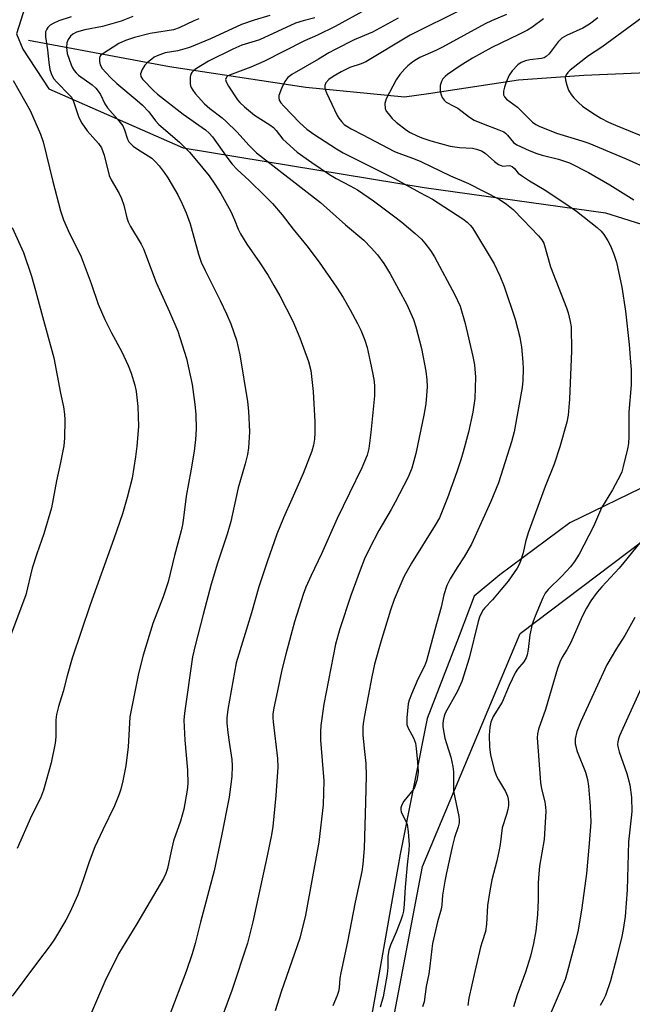
# Model space of a CAD drawing. Units: inches. Extents: x 1219770 to 1225770, y 549455 to 553456.
# Drawn here: x 1224378 to 1224544, y 549644 to 549911 of the extents above; entities that cross this region are included whole.
import ezdxf

# ---------------------------------------------------------------- set-up
doc = ezdxf.new("R2010")
doc.units = ezdxf.units.IN
doc.header["$MEASUREMENT"] = 0
for name, color, linetype in [('HYDRO-Single Line Stream', 4, 'Continuous'), ('NTRL-Farm Land', 3, 'Continuous'), ('NTRL-Trees', 3, 'Continuous'), ('Undefined', 1, 'Continuous')]:
    doc.layers.add(name, color=color, linetype=linetype)

msp = doc.modelspace()

# ---------------------------------------------------------------- linework, layer by layer
at = {"layer": 'HYDRO-Single Line Stream'}
msp.add_lwpolyline([(1224380.16, 549905.23), (1224418.29, 549898.14), (1224455.22, 549892.55), (1224481.94, 549889.93), (1224488.43, 549890.85), (1224512.75, 549894.53), (1224530.45, 549895.78), (1224545.46, 549896.43), (1224555.65, 549897.36), (1224574.86, 549902.82), (1224585.65, 549907.06), (1224598.83, 549916.1)], dxfattribs=at)
at = {"layer": 'NTRL-Farm Land'}
msp.add_polyline3d([(1224379.79, 549916.05, 0), (1224376.93, 549906.96, 0), (1224378.59, 549902.84, 0), (1224385.64, 549892.14, 0), (1224422, 549876.15, 0), (1224487.22, 549865.37, 0), (1224536.35, 549858.51, 0), (1224558.65, 549851.56, 0), (1224571.05, 549845.82, 0), (1224579.33, 549836.36, 0), (1224579.77, 549828.11, 0), (1224576.52, 549809.11, 0), (1224564.19, 549794.63, 0), (1224548.95, 549785.51, 0), (1224526.7, 549774.71, 0), (1224507.76, 549760.63, 0), (1224500.77, 549754.83, 0), (1224496.67, 549744.09, 0), (1224488.08, 549721.78, 0), (1224480.76, 549685.03, 0), (1224473.86, 549646.22, 0), (1224470.21, 549625.58, 0)], dxfattribs=at)
at = {"layer": 'NTRL-Trees'}
msp.add_polyline3d([(1225769.67, 550814.38, 0), (1225769.59, 549455.07, 0), (1224477.69, 549455.2, 0), (1224454.25, 549510.83, 0), (1224486.8, 549681.72, 0), (1224513.25, 549744.78, 0), (1224583.66, 549797.94, 0), (1224592.96, 549834.12, 0), (1224579.66, 549877.81, 0), (1224560.04, 549928.22, 0), (1224483.31, 550064.66, 0), (1224480.7, 550200.48, 0), (1224558, 550287.96, 0), (1224698.8, 550508.23, 0), (1224721, 550889.62, 0)], dxfattribs=at)
at = {"layer": 'Undefined'}
for points, elevation in [([(1224391.7, 549911.6), (1224388.34, 549910.5), (1224386.8, 549909.77), (1224386.07, 549909.29), (1224385.43, 549908.72), (1224385.09, 549908.28), (1224384.8, 549907.53), (1224384.72, 549906.99), (1224384.74, 549906.14), (1224385.28, 549902.65), (1224385.63, 549899.23), (1224385.96, 549897.29), (1224386.36, 549895.97), (1224387.02, 549894.79), (1224387.7, 549893.95), (1224391.27, 549890.42), (1224391.76, 549889.85), (1224392.35, 549888.64), (1224393.8, 549884.36), (1224394.58, 549882.85), (1224396.01, 549880.71), (1224399.1, 549877.33), (1224399.88, 549876.18), (1224400.31, 549875.18), (1224400.66, 549874.12), (1224401.95, 549868.68), (1224402.5, 549867.45), (1224404.71, 549863.74), (1224405.34, 549862.47), (1224405.93, 549860.62), (1224406.8, 549857.23), (1224407.17, 549856.11), (1224407.81, 549854.84), (1224410.62, 549850.08), (1224411.28, 549848.79), (1224414.68, 549839.72), (1224418.33, 549831.78), (1224420.58, 549826.49), (1224422.93, 549819.14), (1224424.46, 549812.14), (1224425.19, 549806.67), (1224425.41, 549804.06), (1224425.51, 549800.05), (1224425.36, 549797.23), (1224425, 549794.08), (1224424.13, 549788.78), (1224422.85, 549781.89), (1224422.14, 549776.06), (1224421.82, 549774.11), (1224421.45, 549772.51), (1224419.72, 549765.86), (1224417.99, 549758.76), (1224416.6, 549754.64), (1224413.77, 549747.4), (1224411.23, 549738.89), (1224409.91, 549733.95), (1224407.63, 549722.19), (1224407.47, 549720.52), (1224407.12, 549714.1), (1224406.5, 549708.96), (1224405.73, 549704.87), (1224405.16, 549702.61), (1224404.72, 549701.24), (1224403.41, 549698.09), (1224400.24, 549691.6), (1224398.13, 549687.03), (1224396.58, 549682.95), (1224395.08, 549678.37), (1224393.48, 549674.02), (1224391.34, 549669.27), (1224390.29, 549667.18), (1224387.22, 549662.05), (1224386.06, 549660.33), (1224382.31, 549655.46), (1224375.72, 549646.62)], 396), ([(1224408.41, 549911.69), (1224405.28, 549910.39), (1224400.22, 549908.94), (1224395.42, 549908.02), (1224393.11, 549907.39), (1224392.19, 549906.89), (1224391.57, 549906.35), (1224390.88, 549905.45), (1224390.5, 549904.54), (1224390.43, 549903.27), (1224390.67, 549901.65), (1224391.71, 549898.57), (1224392.07, 549897.77), (1224392.5, 549897.08), (1224393.03, 549896.44), (1224393.65, 549895.84), (1224397.36, 549893.16), (1224398.36, 549892.28), (1224399.06, 549891.46), (1224399.65, 549890.53), (1224400.86, 549888.07), (1224401.52, 549886.97), (1224404.29, 549883.93), (1224405.7, 549882.06), (1224406.17, 549880.99), (1224406.99, 549878.48), (1224407.35, 549877.78), (1224407.67, 549877.36), (1224408.52, 549876.61), (1224409.68, 549875.75), (1224412.59, 549873.95), (1224413.5, 549873.3), (1224414.55, 549872.35), (1224415.51, 549871.29), (1224416.92, 549869.44), (1224417.89, 549867.98), (1224420.58, 549863.39), (1224421.77, 549860.99), (1224422.87, 549858.54), (1224423.9, 549855.57), (1224426.19, 549847.38), (1224426.92, 549845.21), (1224427.95, 549842.92), (1224432.07, 549834.87), (1224433.76, 549831.19), (1224434.88, 549828.52), (1224436.45, 549824.12), (1224436.95, 549822.13), (1224437.34, 549820.15), (1224439.44, 549807.51), (1224439.67, 549804.88), (1224439.93, 549799.34), (1224439.7, 549794.94), (1224439.47, 549793.2), (1224438.84, 549790.6), (1224436.95, 549784.17), (1224434.93, 549775.04), (1224433.97, 549771.64), (1224431.32, 549763.75), (1224429.6, 549758.07), (1224427.4, 549749.9), (1224425.24, 549741.47), (1224424.54, 549738.43), (1224422.42, 549723.22), (1224422.24, 549721.31), (1224422.45, 549715.9), (1224423.2, 549707.75), (1224423.25, 549704.04), (1224423.14, 549702.34), (1224422.23, 549697.24), (1224421.27, 549693.99), (1224419.37, 549688.63), (1224418.73, 549685.81), (1224417.79, 549681.12), (1224417.32, 549679.78), (1224416.67, 549678.48), (1224409.48, 549666.23), (1224404.51, 549658.03), (1224400.79, 549650.58), (1224396.04, 549639.53)], 394), ([(1224546.15, 549911.31), (1224535.31, 549903.36), (1224531.74, 549901.04), (1224526.78, 549897.12), (1224526.14, 549896.54), (1224525.66, 549895.9), (1224525.44, 549895.21), (1224525.48, 549894.42), (1224525.83, 549893.07), (1224526.33, 549891.74), (1224527, 549890.53), (1224527.73, 549889.63), (1224528.98, 549888.38), (1224530.09, 549887.45), (1224532.87, 549885.54), (1224535.01, 549884.2), (1224537.1, 549883.1), (1224538.98, 549882.24), (1224549.43, 549878.03)], 374), ([(1224375.97, 549894.34), (1224380.61, 549886.24), (1224383.4, 549879.8), (1224384.11, 549877.72), (1224386.75, 549867.03), (1224388.83, 549859.13), (1224389.62, 549856.65), (1224391.25, 549852.96), (1224393.44, 549848.75), (1224394.44, 549846.63), (1224397.13, 549839.42), (1224399.05, 549833.85), (1224400.79, 549829.66), (1224402.59, 549826.08), (1224405.43, 549820.9), (1224407.11, 549817.28), (1224407.92, 549815.15), (1224408.96, 549811.91), (1224409.3, 549810.22), (1224409.71, 549806.15), (1224409.94, 549800.78), (1224409.52, 549795.42), (1224409.15, 549792.5), (1224408.19, 549786.79), (1224406.87, 549781.53), (1224405.61, 549777.1), (1224403.29, 549770.37), (1224396.82, 549752.51), (1224392.02, 549738.03), (1224390.62, 549733.32), (1224389.5, 549729.04), (1224388.27, 549724.96), (1224387.75, 549722.79), (1224387.57, 549721.39), (1224387.58, 549716.75), (1224387.42, 549715.05), (1224386.32, 549709.72), (1224384.21, 549702.34), (1224383.38, 549700.2), (1224380.96, 549695.41), (1224377.13, 549686.56)], 398), ([(1224546.44, 549730.98), (1224540.15, 549717.06), (1224539.82, 549716.23), (1224539.62, 549715.42), (1224539.58, 549714.67), (1224539.64, 549714.14), (1224540.04, 549712.74), (1224542.07, 549706.89), (1224542.92, 549703.78), (1224543.37, 549700.33), (1224543.43, 549696.56), (1224543.3, 549694.91), (1224542.53, 549688.4), (1224542.22, 549675.35), (1224541.62, 549668.18), (1224541.13, 549664.62), (1224540.77, 549662.72), (1224539.42, 549657.24), (1224537.67, 549650.78), (1224536.3, 549646.76), (1224535.72, 549645.51), (1224534.91, 549644.05)], 374)]:
    msp.add_lwpolyline(points, dxfattribs=dict(at, elevation=elevation))
for points in [[(1224471.33, 549913.45, 386), (1224463.2, 549908.93, 386), (1224458.41, 549906.66, 386), (1224454.83, 549905.08, 386), (1224443.84, 549899.48, 386), (1224440.31, 549897.96, 386), (1224434.53, 549895.84, 386), (1224434.07, 549895.58, 386), (1224433.73, 549895.25, 386), (1224433.5, 549894.66, 386), (1224433.65, 549893.97, 386), (1224434.3, 549892.79, 386), (1224436.72, 549889.15, 386), (1224437.33, 549888.43, 386), (1224438.64, 549887.25, 386), (1224441.37, 549885, 386), (1224445.51, 549882.33, 386), (1224446.44, 549881.64, 386), (1224447.21, 549880.85, 386), (1224448.99, 549878.52, 386), (1224452.86, 549874.92, 386), (1224456.81, 549872.13, 386), (1224461.62, 549868.92, 386), (1224463.45, 549867.81, 386), (1224467.24, 549865.84, 386), (1224469.17, 549864.75, 386), (1224473.53, 549861.76, 386), (1224479.32, 549857.48, 386), (1224481.18, 549856.03, 386), (1224484.81, 549852.95, 386), (1224486.48, 549851.38, 386), (1224487.45, 549850.34, 386), (1224488.98, 549848.35, 386), (1224490.05, 549846.63, 386), (1224495.58, 549836.37, 386), (1224496.96, 549833.3, 386), (1224498.36, 549828.65, 386), (1224500.43, 549819.71, 386), (1224500.82, 549817.44, 386), (1224501.12, 549814.08, 386), (1224500.94, 549808.35, 386), (1224500.42, 549804.6, 386), (1224499.2, 549799.25, 386), (1224497.81, 549793.92, 386), (1224497.17, 549791.7, 386), (1224496.11, 549788.44, 386), (1224493.59, 549781.48, 386), (1224491.36, 549776.04, 386), (1224490.24, 549774.08, 386), (1224483.79, 549763.81, 386), (1224481.76, 549760.03, 386), (1224480.91, 549758.2, 386), (1224479.15, 549753.94, 386), (1224478.12, 549751.02, 386), (1224475.47, 549742.44, 386), (1224473.82, 549736.44, 386), (1224473.07, 549733, 386), (1224471.08, 549722.58, 386), (1224470.8, 549720.93, 386), (1224470.67, 549719.58, 386), (1224470.68, 549717.36, 386), (1224471, 549713.65, 386), (1224471.45, 549709.6, 386), (1224471.56, 549706.2, 386), (1224471.4, 549699.11, 386), (1224470.97, 549686.58, 386), (1224470.68, 549682.33, 386), (1224470.41, 549680.31, 386), (1224468.58, 549672.06, 386), (1224466.5, 549661.29, 386), (1224464.69, 549652.9, 386), (1224464.45, 549651.45, 386), (1224464.23, 549648.89, 386), (1224464.05, 549647.88, 386), (1224463.68, 549646.78, 386), (1224462.55, 549643.98, 386)], [(1224497.61, 549913.67, 382), (1224483.44, 549906.61, 382), (1224471.46, 549899.38, 382), (1224470.17, 549898.84, 382), (1224467.17, 549897.85, 382), (1224464.82, 549896.72, 382), (1224462.6, 549895.41, 382), (1224461.45, 549894.6, 382), (1224460.6, 549893.69, 382), (1224460.34, 549892.97, 382), (1224460.37, 549892.22, 382), (1224460.79, 549890.98, 382), (1224463.67, 549884.89, 382), (1224464.13, 549884.15, 382), (1224464.84, 549883.28, 382), (1224465.63, 549882.48, 382), (1224466.29, 549881.97, 382), (1224467.48, 549881.26, 382), (1224470.68, 549879.69, 382), (1224479.04, 549875.23, 382), (1224480.13, 549874.75, 382), (1224484.34, 549873.23, 382), (1224486.31, 549872.42, 382), (1224494.4, 549868.59, 382), (1224499.22, 549866.51, 382), (1224507.56, 549862.23, 382), (1224509.49, 549860.91, 382), (1224511.32, 549859.42, 382), (1224514.07, 549856.67, 382), (1224518.21, 549852.33, 382), (1224519.1, 549851.26, 382), (1224519.61, 549850.33, 382), (1224521.45, 549843.97, 382), (1224525.75, 549832.87, 382), (1224526.23, 549831.46, 382), (1224526.77, 549829.18, 382), (1224527, 549827.74, 382), (1224527.16, 549821.25, 382), (1224526.57, 549808.12, 382), (1224526.23, 549803.82, 382), (1224525.89, 549801.95, 382), (1224523.93, 549795.24, 382), (1224522.43, 549790.59, 382), (1224519.96, 549784.48, 382), (1224515.42, 549771.98, 382), (1224514.69, 549769.52, 382), (1224514, 549766.56, 382), (1224513.32, 549764.27, 382), (1224512.99, 549763.44, 382), (1224512.42, 549762.45, 382), (1224509.98, 549758.9, 382), (1224507.95, 549756.57, 382), (1224505.75, 549753.85, 382), (1224503.66, 549751.72, 382), (1224503.21, 549751.12, 382), (1224502.66, 549750.15, 382), (1224502.22, 549749.14, 382), (1224501.88, 549748.02, 382), (1224499.41, 549738.1, 382), (1224497.42, 549731.78, 382), (1224496.28, 549729.11, 382), (1224492.97, 549723.16, 382), (1224492.61, 549722.35, 382), (1224492.34, 549721.24, 382), (1224492.26, 549720.39, 382), (1224492.31, 549719.53, 382), (1224492.87, 549716.39, 382), (1224493.26, 549714.98, 382), (1224494.45, 549711.31, 382), (1224495.03, 549708.74, 382), (1224495.16, 549707.29, 382), (1224495.22, 549702.07, 382), (1224495.5, 549700.35, 382), (1224496.58, 549695.22, 382), (1224496.7, 549694.36, 382), (1224496.68, 549693.54, 382), (1224496.43, 549692.47, 382), (1224495.43, 549689.54, 382), (1224494.87, 549687.35, 382), (1224493.26, 549680.02, 382), (1224492.83, 549677.7, 382), (1224492.2, 549673.92, 382), (1224492.02, 549671.3, 382), (1224491.85, 549670.14, 382), (1224490.86, 549666.71, 382), (1224489.52, 549660.91, 382), (1224489.3, 549659.44, 382), (1224488.82, 549654.74, 382), (1224488.48, 549652.69, 382), (1224487.77, 549649.24, 382), (1224487.2, 549645.12, 382), (1224486.77, 549643.76, 382)], [(1224426.24, 549911.07, 392), (1224424.9, 549910.52, 392), (1224420.96, 549908.64, 392), (1224419.42, 549908.07, 392), (1224413.1, 549907.05, 392), (1224408.81, 549905.97, 392), (1224406.38, 549905.19, 392), (1224404.63, 549904.32, 392), (1224400.29, 549901.59, 392), (1224399.68, 549901.12, 392), (1224399.45, 549900.82, 392), (1224399.34, 549900.5, 392), (1224399.35, 549899.47, 392), (1224399.59, 549898.55, 392), (1224400.14, 549897.62, 392), (1224401.07, 549896.53, 392), (1224402.45, 549895.06, 392), (1224404.07, 549893.55, 392), (1224409.61, 549888.98, 392), (1224411.04, 549887.7, 392), (1224412.77, 549885.9, 392), (1224414.57, 549883.43, 392), (1224415.41, 549882.46, 392), (1224420.99, 549877.67, 392), (1224423.71, 549875, 392), (1224425.67, 549872.75, 392), (1224429.03, 549868.58, 392), (1224430.63, 549866.35, 392), (1224432.24, 549863.78, 392), (1224434.91, 549858.93, 392), (1224435.95, 549856.62, 392), (1224436.92, 549854.15, 392), (1224437.56, 549852.89, 392), (1224439.28, 549850.1, 392), (1224442.79, 549844.98, 392), (1224444.99, 549841.57, 392), (1224446.6, 549838.92, 392), (1224448.17, 549836.1, 392), (1224451.66, 549829.27, 392), (1224453.62, 549824.73, 392), (1224455.92, 549818.34, 392), (1224456.55, 549815.91, 392), (1224457.16, 549810.17, 392), (1224457.69, 549801.96, 392), (1224457.66, 549799.06, 392), (1224457.56, 549797.33, 392), (1224457.26, 549795.68, 392), (1224456.83, 549794.05, 392), (1224454.49, 549788.06, 392), (1224451.45, 549781.08, 392), (1224449.15, 549776.03, 392), (1224447.39, 549771.65, 392), (1224444.75, 549764.12, 392), (1224442.53, 549757.32, 392), (1224440.47, 549750.29, 392), (1224436.34, 549736.82, 392), (1224434.1, 549724.18, 392), (1224433.87, 549721.91, 392), (1224433.88, 549720.49, 392), (1224434.13, 549717.93, 392), (1224434.44, 549715.36, 392), (1224435.16, 549710.65, 392), (1224435.29, 549708.94, 392), (1224435.18, 549706.08, 392), (1224434.49, 549700.46, 392), (1224432.43, 549689.98, 392), (1224430.37, 549680.51, 392), (1224426.68, 549666.63, 392), (1224425.26, 549660.9, 392), (1224424.47, 549658.11, 392), (1224422.83, 549653.31, 392), (1224418.21, 549641.2, 392)], [(1224445.5, 549911.97, 390), (1224441.25, 549910.71, 390), (1224437.79, 549909.47, 390), (1224429.42, 549905.63, 390), (1224423.7, 549903.28, 390), (1224420.57, 549902.34, 390), (1224417.17, 549901.85, 390), (1224414.96, 549901.05, 390), (1224414.2, 549900.64, 390), (1224413.52, 549900.16, 390), (1224412.43, 549899.27, 390), (1224411.62, 549898.49, 390), (1224410.9, 549897.35, 390), (1224410.49, 549896.14, 390), (1224410.54, 549895.46, 390), (1224411.02, 549894.69, 390), (1224414.05, 549891.55, 390), (1224415.05, 549890.63, 390), (1224422.04, 549885.27, 390), (1224428.06, 549881, 390), (1224429.09, 549880.1, 390), (1224429.92, 549879.09, 390), (1224434.09, 549873.25, 390), (1224435.31, 549871.68, 390), (1224436.65, 549870.27, 390), (1224439.87, 549867.3, 390), (1224444.14, 549863.15, 390), (1224446.18, 549861.04, 390), (1224448.8, 549857.99, 390), (1224451.75, 549854.14, 390), (1224455.48, 549849.58, 390), (1224458.83, 549845.21, 390), (1224463.54, 549838.41, 390), (1224465.3, 549835.65, 390), (1224467.26, 549832.31, 390), (1224469.2, 549828.61, 390), (1224470.07, 549826.77, 390), (1224471.19, 549824.13, 390), (1224471.8, 549822.08, 390), (1224472.66, 549818.31, 390), (1224473.33, 549814.89, 390), (1224473.69, 549812.88, 390), (1224473.82, 549811.52, 390), (1224473.76, 549809.02, 390), (1224472.81, 549799.08, 390), (1224472.23, 549794.82, 390), (1224471.79, 549793, 390), (1224470.36, 549789.6, 390), (1224463.7, 549775.81, 390), (1224459.43, 549766.27, 390), (1224456.62, 549760.44, 390), (1224455.24, 549757.23, 390), (1224454.52, 549755.27, 390), (1224452.14, 549747.86, 390), (1224449.79, 549739.16, 390), (1224448.75, 549734.94, 390), (1224447.51, 549729.2, 390), (1224446.6, 549724.63, 390), (1224446.33, 549722.9, 390), (1224446.3, 549721.94, 390), (1224446.37, 549720.82, 390), (1224447.57, 549710.89, 390), (1224447.62, 549708.56, 390), (1224447.07, 549700.89, 390), (1224446.31, 549692.53, 390), (1224445.95, 549690.29, 390), (1224444.77, 549684.62, 390), (1224440.86, 549666.75, 390), (1224439.45, 549660.99, 390), (1224435.16, 549648.12, 390), (1224431.11, 549637.19, 390)], [(1224457.62, 549911.31, 388), (1224454.49, 549910.53, 388), (1224452.45, 549909.85, 388), (1224442.64, 549905.36, 388), (1224441.55, 549904.96, 388), (1224437.86, 549903.87, 388), (1224435.45, 549902.85, 388), (1224428.89, 549899.55, 388), (1224425.64, 549897.57, 388), (1224424.93, 549897.08, 388), (1224424.33, 549896.52, 388), (1224424.07, 549896.06, 388), (1224423.9, 549895.26, 388), (1224423.89, 549893.51, 388), (1224423.98, 549892.95, 388), (1224424.17, 549892.43, 388), (1224424.61, 549891.72, 388), (1224425.31, 549890.82, 388), (1224427.77, 549888.03, 388), (1224429.22, 549886.81, 388), (1224432.61, 549884.21, 388), (1224433.69, 549883.27, 388), (1224436.53, 549880.47, 388), (1224439.84, 549876.79, 388), (1224441.86, 549874.75, 388), (1224459.18, 549861.37, 388), (1224465.95, 549855.27, 388), (1224470.93, 549851.15, 388), (1224472.94, 549849.11, 388), (1224474.63, 549847.15, 388), (1224476.35, 549844.83, 388), (1224478.01, 549842.02, 388), (1224482.55, 549833.71, 388), (1224484.38, 549829.67, 388), (1224484.99, 549827.73, 388), (1224486.56, 549821.86, 388), (1224487.72, 549815.68, 388), (1224488, 549813.4, 388), (1224488.06, 549811.45, 388), (1224487.91, 549809.13, 388), (1224487.65, 549806.91, 388), (1224487.16, 549803.85, 388), (1224485.02, 549793.48, 388), (1224483.88, 549789.48, 388), (1224482.88, 549787.07, 388), (1224479.38, 549780.28, 388), (1224478.31, 549778.29, 388), (1224475, 549772.57, 388), (1224472.36, 549767.59, 388), (1224471.13, 549764.92, 388), (1224469.92, 549761.9, 388), (1224467.36, 549755.01, 388), (1224464.43, 549745.96, 388), (1224463.27, 549741.82, 388), (1224460.06, 549725.61, 388), (1224459.31, 549719.86, 388), (1224459.17, 549718.12, 388), (1224459.18, 549715.9, 388), (1224460.05, 549704.84, 388), (1224459.87, 549698.37, 388), (1224458.73, 549688.31, 388), (1224455.16, 549668.56, 388), (1224453.56, 549662.33, 388), (1224448.56, 549647.81, 388), (1224446.95, 549642.68, 388)], [(1224480.25, 549911.24, 384), (1224473.26, 549907.47, 384), (1224468.32, 549905.37, 384), (1224463.19, 549902.77, 384), (1224461.47, 549901.82, 384), (1224458.66, 549900.08, 384), (1224451.43, 549896.01, 384), (1224450.37, 549895.14, 384), (1224449.49, 549894.05, 384), (1224448.59, 549892.19, 384), (1224447.95, 549890.25, 384), (1224447.9, 549889.7, 384), (1224448.04, 549889.06, 384), (1224448.48, 549888.34, 384), (1224449.24, 549887.44, 384), (1224453.58, 549882.87, 384), (1224455.47, 549881.19, 384), (1224457.36, 549879.83, 384), (1224463.56, 549875.83, 384), (1224465.34, 549874.77, 384), (1224479.25, 549867.82, 384), (1224486.04, 549864.03, 384), (1224489.54, 549862.26, 384), (1224497.74, 549856.9, 384), (1224498.86, 549856.02, 384), (1224499.68, 549855.23, 384), (1224500.23, 549854.55, 384), (1224500.89, 549853.56, 384), (1224506.19, 549844.74, 384), (1224507.75, 549841.47, 384), (1224508.86, 549838.66, 384), (1224511.85, 549829.76, 384), (1224513.11, 549824.9, 384), (1224513.35, 549823.73, 384), (1224513.54, 549822.26, 384), (1224513.93, 549818.12, 384), (1224513.99, 549816.37, 384), (1224513.92, 549813.22, 384), (1224513.73, 549811.33, 384), (1224511.6, 549799.31, 384), (1224510.87, 549796.57, 384), (1224507.36, 549785.51, 384), (1224505.32, 549780.43, 384), (1224500.03, 549768.91, 384), (1224498.09, 549765.47, 384), (1224496.2, 549762.6, 384), (1224494.32, 549759.54, 384), (1224493.36, 549757.7, 384), (1224492.58, 549755.22, 384), (1224491.85, 549751.84, 384), (1224490.11, 549745.75, 384), (1224487.88, 549737.32, 384), (1224487.33, 549735.94, 384), (1224485.53, 549732.34, 384), (1224483.8, 549728.33, 384), (1224483.16, 549726.73, 384), (1224482.9, 549725.71, 384), (1224482.54, 549721.89, 384), (1224482.55, 549720.16, 384), (1224482.89, 549719.1, 384), (1224484.37, 549716.53, 384), (1224484.86, 549715.04, 384), (1224485.09, 549713.64, 384), (1224485.47, 549709.9, 384), (1224485.61, 549707.33, 384), (1224485.52, 549706.46, 384), (1224485.23, 549705.01, 384), (1224484.92, 549703.86, 384), (1224484.6, 549703.05, 384), (1224484.14, 549702.33, 384), (1224481.78, 549699.35, 384), (1224481.18, 549698.37, 384), (1224480.9, 549697.61, 384), (1224480.89, 549697.13, 384), (1224481.06, 549696.43, 384), (1224482.23, 549694.18, 384), (1224482.61, 549693.08, 384), (1224482.89, 549691.05, 384), (1224483.21, 549687.55, 384), (1224483.13, 549686.09, 384), (1224482.66, 549682.17, 384), (1224482.09, 549676.14, 384), (1224481.86, 549671.52, 384), (1224481.67, 549669.61, 384), (1224481.41, 549668.52, 384), (1224480.93, 549667.15, 384), (1224479.66, 549663.9, 384), (1224478.12, 549660.41, 384), (1224477.68, 549659.03, 384), (1224477.38, 549657.34, 384), (1224477.39, 549654.4, 384), (1224477.25, 549652.61, 384), (1224476.15, 549646.44, 384), (1224475.37, 549643.65, 384)], [(1224509.53, 549912.17, 380), (1224505.48, 549910.48, 380), (1224503.75, 549909.68, 380), (1224492.19, 549903.35, 380), (1224490.4, 549902.46, 380), (1224486.08, 549900.57, 380), (1224485.14, 549900.04, 380), (1224484.2, 549899.39, 380), (1224482.83, 549898.3, 380), (1224481.98, 549897.5, 380), (1224480.67, 549895.96, 380), (1224479.67, 549894.56, 380), (1224476.93, 549889.43, 380), (1224476.64, 549888.12, 380), (1224476.68, 549886.81, 380), (1224476.98, 549886.08, 380), (1224477.47, 549885.39, 380), (1224478.61, 549884.09, 380), (1224479.65, 549883.06, 380), (1224482.46, 549880.92, 380), (1224483.47, 549880.32, 380), (1224485.31, 549879.39, 380), (1224486.65, 549878.86, 380), (1224489.07, 549878.07, 380), (1224494.32, 549876.63, 380), (1224496.78, 549876.26, 380), (1224500.32, 549876.06, 380), (1224501.42, 549875.8, 380), (1224502.77, 549875.29, 380), (1224503.76, 549874.72, 380), (1224506.26, 549872.4, 380), (1224507.37, 549871.62, 380), (1224508.09, 549871.33, 380), (1224508.57, 549871.22, 380), (1224510.22, 549871.37, 380), (1224510.65, 549871.29, 380), (1224511.05, 549871.12, 380), (1224511.69, 549870.57, 380), (1224512.69, 549869.32, 380), (1224513.56, 549868.61, 380), (1224515.72, 549867.23, 380), (1224519.71, 549864.9, 380), (1224524.81, 549861.57, 380), (1224528.47, 549858.99, 380), (1224534.1, 549854.55, 380), (1224535.13, 549853.56, 380), (1224535.86, 549852.68, 380), (1224536.99, 549850.94, 380), (1224537.66, 549849.61, 380), (1224538.57, 549847.41, 380), (1224539.28, 549845.17, 380), (1224540.77, 549838.43, 380), (1224541.71, 549831.9, 380), (1224542.71, 549822.94, 380), (1224543.12, 549818.19, 380), (1224543.22, 549816.13, 380), (1224543.23, 549812.05, 380), (1224542.61, 549804.59, 380), (1224542.65, 549798.04, 380), (1224542.56, 549796.11, 380), (1224542.3, 549794.7, 380), (1224541.1, 549789.89, 380), (1224540.7, 549788.49, 380), (1224540.38, 549787.7, 380), (1224538.22, 549783.65, 380), (1224535.21, 549778.73, 380), (1224533.1, 549773.67, 380), (1224529.17, 549766.19, 380), (1224527.91, 549764.19, 380), (1224526.87, 549762.77, 380), (1224524.53, 549760.22, 380), (1224520.84, 549756.66, 380), (1224520.02, 549755.62, 380), (1224519.34, 549754.41, 380), (1224517.24, 549749.44, 380), (1224516.48, 549747.29, 380), (1224515.81, 549744.37, 380), (1224515.38, 549740.38, 380), (1224515.11, 549738.97, 380), (1224514.86, 549738.15, 380), (1224514.25, 549737.11, 380), (1224512.46, 549735.13, 380), (1224511.83, 549734.14, 380), (1224510.23, 549730.67, 380), (1224508.37, 549726.18, 380), (1224505.95, 549722.29, 380), (1224505.31, 549720.74, 380), (1224505.01, 549719.39, 380), (1224504.81, 549717.2, 380), (1224504.95, 549713.94, 380), (1224505.18, 549711.88, 380), (1224506.22, 549707.83, 380), (1224506.78, 549706.14, 380), (1224507.33, 549705.11, 380), (1224509.25, 549702.01, 380), (1224509.78, 549700.76, 380), (1224509.99, 549699.94, 380), (1224510.07, 549699.09, 380), (1224510.03, 549698.21, 380), (1224509.87, 549697.12, 380), (1224509.56, 549695.78, 380), (1224508.38, 549692.18, 380), (1224507.81, 549687.62, 380), (1224507.56, 549686.17, 380), (1224506.93, 549683.27, 380), (1224505.59, 549678.05, 380), (1224504.97, 549675.14, 380), (1224504.41, 549671.15, 380), (1224504.07, 549666.14, 380), (1224503.81, 549664.12, 380), (1224502.9, 549661.32, 380), (1224502.53, 549659.9, 380), (1224500.96, 549653.32, 380), (1224499.34, 549646.05, 380), (1224499.07, 549644.06, 380)], [(1224519.55, 549911.06, 378), (1224516.36, 549908.69, 378), (1224515.25, 549907.99, 378), (1224512.9, 549906.78, 378), (1224505.56, 549903.28, 378), (1224500.31, 549900.36, 378), (1224496.95, 549898.32, 378), (1224493.59, 549895.95, 378), (1224492.91, 549895.4, 378), (1224492.33, 549894.78, 378), (1224491.94, 549894.07, 378), (1224491.61, 549893.03, 378), (1224491.53, 549892.2, 378), (1224491.61, 549891.34, 378), (1224491.81, 549890.5, 378), (1224492.14, 549889.72, 378), (1224492.63, 549889.04, 378), (1224493.23, 549888.47, 378), (1224495.31, 549887.43, 378), (1224496.31, 549886.85, 378), (1224499.54, 549884.42, 378), (1224500.78, 549883.66, 378), (1224503.22, 549882.6, 378), (1224507.41, 549881.05, 378), (1224508.76, 549880.45, 378), (1224509.23, 549880.13, 378), (1224509.82, 549879.58, 378), (1224511.46, 549877.57, 378), (1224512.29, 549876.97, 378), (1224515.66, 549875.41, 378), (1224517.77, 549874.56, 378), (1224519.14, 549874.16, 378), (1224523.58, 549873.1, 378), (1224526.57, 549872.06, 378), (1224531.7, 549869.5, 378), (1224537.46, 549866.15, 378), (1224543.96, 549862.05, 378)], [(1224534.24, 549911.34, 376), (1224531.98, 549909.58, 376), (1224530.22, 549908.53, 376), (1224525.72, 549906.57, 376), (1224524.5, 549905.83, 376), (1224523.5, 549904.79, 376), (1224521.08, 549901.54, 376), (1224520.3, 549900.82, 376), (1224519.7, 549900.51, 376), (1224518.97, 549900.32, 376), (1224515.85, 549899.91, 376), (1224514.71, 549899.69, 376), (1224513.5, 549899.22, 376), (1224512.61, 549898.62, 376), (1224511.02, 549896.97, 376), (1224510.28, 549895.76, 376), (1224509.47, 549893.9, 376), (1224508.97, 549892.53, 376), (1224508.74, 549891.47, 376), (1224508.72, 549890.44, 376), (1224508.94, 549889.9, 376), (1224509.48, 549889.33, 376), (1224512.51, 549887.1, 376), (1224516.6, 549883.1, 376), (1224517.44, 549882.48, 376), (1224518.35, 549881.96, 376), (1224523.04, 549880.1, 376), (1224529.88, 549878.03, 376), (1224531.85, 549877.36, 376), (1224541.91, 549873.14, 376), (1224548.33, 549870.26, 376)], [(1224375.71, 549854.6, 400), (1224378.8, 549847.85, 400), (1224380.93, 549841.42, 400), (1224382.07, 549837.57, 400), (1224383.64, 549831.5, 400), (1224387.01, 549819.28, 400), (1224388.81, 549809.73, 400), (1224389.61, 549806.08, 400), (1224389.94, 549804.05, 400), (1224390.04, 549802.59, 400), (1224389.88, 549797.55, 400), (1224389.7, 549795.51, 400), (1224388.86, 549791.03, 400), (1224387.7, 549786.05, 400), (1224386.38, 549778.77, 400), (1224384.31, 549771.69, 400), (1224382.39, 549766.26, 400), (1224381.17, 549762.38, 400), (1224379.4, 549755.24, 400), (1224372.2, 549736.19, 400)], [(1224545.63, 549769.3, 378), (1224541.32, 549763.95, 378), (1224539.99, 549762.4, 378), (1224535.32, 549757.34, 378), (1224534.1, 549755.92, 378), (1224532.36, 549753.57, 378), (1224531.17, 549751.61, 378), (1224529.97, 549749.3, 378), (1224526.96, 549742.29, 378), (1224525.87, 549740.35, 378), (1224524.57, 549738.3, 378), (1224523.94, 549737.01, 378), (1224523.34, 549735.23, 378), (1224520.04, 549724.21, 378), (1224518.14, 549718.89, 378), (1224517.89, 549717.58, 378), (1224517.85, 549716.51, 378), (1224518.71, 549704.44, 378), (1224518.98, 549702.72, 378), (1224519.9, 549699.17, 378), (1224520.09, 549697.77, 378), (1224520.14, 549696.64, 378), (1224519.69, 549689.04, 378), (1224518.5, 549681.76, 378), (1224518.25, 549679.74, 378), (1224518.12, 549677.24, 378), (1224518.1, 549672.65, 378), (1224517.91, 549668.59, 378), (1224517.44, 549664.27, 378), (1224516.86, 549660.87, 378), (1224516.05, 549657.43, 378), (1224514.69, 549653.15, 378), (1224512.41, 549647, 378), (1224511.46, 549643.76, 378)], [(1224544.25, 549749.11, 376), (1224541.53, 549744.21, 376), (1224539.25, 549740.7, 376), (1224536.7, 549736.22, 376), (1224529.51, 549720.72, 376), (1224528.54, 549718.25, 376), (1224528.13, 549716.25, 376), (1224528.15, 549714.86, 376), (1224528.67, 549712.84, 376), (1224530.88, 549707.18, 376), (1224531.42, 549705.21, 376), (1224531.68, 549703.47, 376), (1224532.16, 549698, 376), (1224532.33, 549693.69, 376), (1224531.92, 549687.96, 376), (1224531.14, 549679.77, 376), (1224529.87, 549670.56, 376), (1224528.88, 549664.49, 376), (1224528.32, 549661.88, 376), (1224525.94, 549653, 376), (1224525.36, 549651.09, 376), (1224519.95, 549638.47, 376)]]:
    msp.add_polyline3d(points, dxfattribs=at)

doc.saveas('drawing.dxf')
